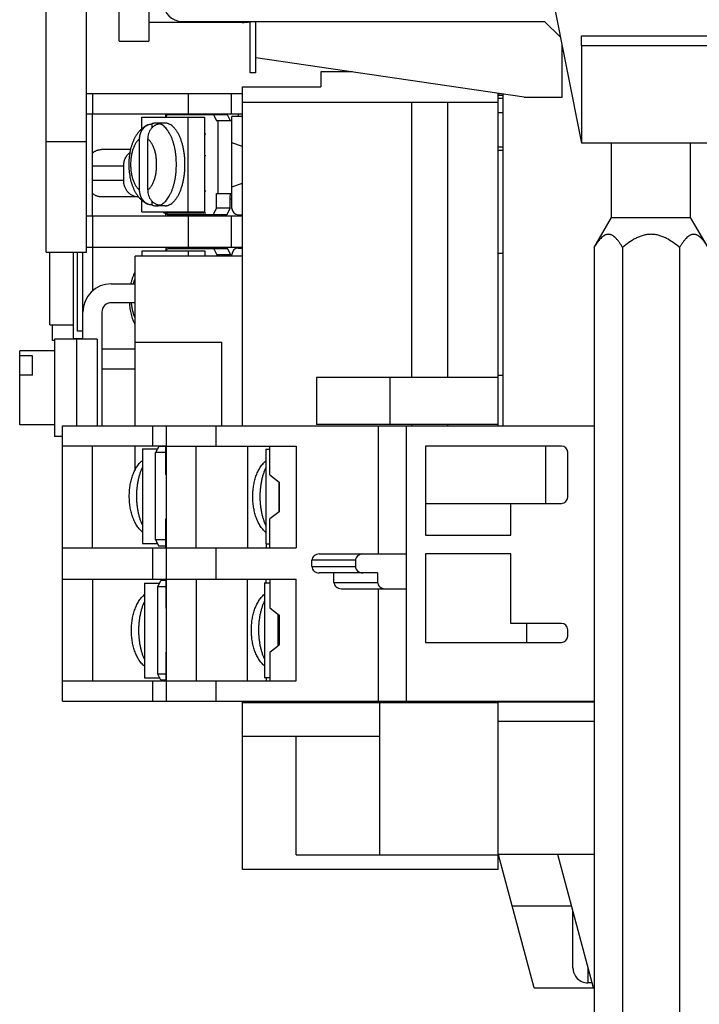
# Model space of a CAD drawing. Units: inches. Extents: x 0 to 22, y 0 to 17.
# Drawn here: x 11.1 to 12.4, y 10 to 11.8 of the extents above; entities that cross this region are included whole.
import ezdxf

# ---------------------------------------------------------------- set-up
doc = ezdxf.new("R2010")
doc.units = ezdxf.units.IN
doc.header["$LTSCALE"] = 1.21
doc.header["$MEASUREMENT"] = 0
doc.layers.get('0').update_dxf_attribs({"linetype": 'CONTINUOUS'})
doc.layers.add('AXIS_PART', color=7, linetype='CONTINUOUS')

msp = doc.modelspace()

# ---------------------------------------------------------------- linework, layer by layer
at = {"color": 7, "linetype": 'CONTINUOUS'}
for p, q in [((11.2985456, 11.7983608), (11.2985456, 12.7355608)), ((11.3549456, 12.1457608), (11.3549456, 11.7983608)), ((11.1601531, 11.3970732), (11.1601531, 11.9070732)), ((11.2365002, 11.3970732), (11.2365002, 11.9070732)), ((11.4185456, 11.8355608), (12.1067456, 11.8355608)), ((11.5478237, 11.7377608), (11.5478237, 11.8355608)), ((11.5586237, 11.7377608), (11.5586237, 11.8355608)), ((12.1361456, 11.8061608), (12.1067456, 11.8355608)), ((11.2985456, 11.7983608), (11.3549456, 11.7983608)), ((12.1361456, 11.8061608), (12.1369742, 11.8061608)), ((12.1400237, 11.6915608), (12.1400237, 11.7907918)), ((12.1770608, 11.7901244), (12.1770608, 11.8081244)), ((12.1770608, 11.8081244), (12.4410608, 11.8081244)), ((12.1421683, 11.7799829), (12.1400237, 11.7799829)), ((12.0680237, 11.6915608), (11.5586237, 11.7665608)), ((11.5586237, 11.7377608), (11.5478237, 11.7377608)), ((11.6816237, 11.7395608), (11.6816237, 11.7113608)), ((11.7420077, 11.7395608), (11.6816237, 11.7395608)), ((11.5328237, 11.6979261), (11.2365002, 11.6979261)), ((11.2480195, 11.6979261), (11.2480195, 11.6597061)), ((11.4307117, 11.6597061), (11.4307117, 11.6979261)), ((11.5117717, 11.6979261), (11.5117717, 11.6597061)), ((11.5328237, 11.0669608), (11.5328237, 11.7113608)), ((11.5328237, 11.7113608), (11.6816237, 11.7113608)), ((12.0188237, 11.0669608), (12.0188237, 11.6988046)), ((12.0247909, 11.6979261), (12.0188237, 11.6979261)), ((12.0278237, 11.0669608), (12.0278237, 11.6974795)), ((12.0188237, 11.6813608), (11.5328237, 11.6813608)), ((11.8538395, 11.6813608), (11.8538395, 11.1587608)), ((11.9228237, 11.1587608), (11.9228237, 11.6813608)), ((12.0278237, 11.6947461), (12.0188237, 11.6947461)), ((12.0680237, 11.6915608), (12.1400237, 11.6915608)), ((11.2365002, 11.6597061), (11.5328237, 11.6597061)), ((11.2477717, 11.4663261), (11.2477717, 11.6597061)), ((11.3875125, 11.6541183), (11.3875125, 11.6597061)), ((11.3997725, 11.6584754), (11.3997725, 11.6597061)), ((11.4277717, 11.6584754), (11.4277717, 11.6597061)), ((11.5254799, 11.6548461), (11.5254799, 11.6597061)), ((12.0188237, 11.6627608), (12.0278237, 11.6627608)), ((11.3419854, 11.6317205), (11.3419854, 11.6536754)), ((11.3419854, 11.6536754), (11.4607375, 11.6536754)), ((11.3605924, 11.6406237), (11.3605924, 11.6329282)), ((11.3856183, 11.6422754), (11.3693504, 11.6422754)), ((11.3896248, 11.6584754), (11.3872977, 11.6536754)), ((11.3896248, 11.6584754), (11.5040018, 11.6584754)), ((11.4292512, 11.6536754), (11.4292512, 11.4736754)), ((11.4607375, 11.6536754), (11.4607375, 11.4736754)), ((11.4777632, 11.6584754), (11.4835809, 11.6464754)), ((11.5129717, 11.6464754), (11.4835809, 11.6464754)), ((11.4859108, 11.6464754), (11.4859108, 11.5084754)), ((11.5040018, 11.6584754), (11.5095793, 11.6469709)), ((11.5121494, 11.6464754), (11.5121494, 11.5084754)), ((11.5129717, 11.6050461), (11.5129717, 11.6548461)), ((11.5328237, 11.6548461), (11.5129717, 11.6548461)), ((11.4607375, 11.6220732), (11.4636617, 11.6220732)), ((11.1601531, 11.6070732), (11.2365002, 11.6070732)), ((11.3375024, 11.5152172), (11.3375024, 11.6121335)), ((11.3529194, 11.5152172), (11.3529194, 11.6121335)), ((11.5328237, 11.5976816), (11.5129717, 11.6050461)), ((12.2340608, 11.4631244), (12.2340608, 11.6041244)), ((12.3840608, 11.4631244), (12.3840608, 11.6041244)), ((11.2477717, 11.5852468), (11.2480636, 11.5852468)), ((11.3203236, 11.5920732), (11.2648812, 11.5920732)), ((12.0188237, 11.5973608), (12.0278237, 11.5973608)), ((12.0188237, 11.5907608), (12.0278237, 11.5907608)), ((11.4607375, 11.5806732), (11.4636617, 11.5806732)), ((11.3072986, 11.5606243), (11.2477717, 11.5606243)), ((11.3072986, 11.5335221), (11.3072986, 11.5606243)), ((11.3072986, 11.5335221), (11.2477717, 11.5335221)), ((11.5129717, 11.5210461), (11.5328237, 11.5284105)), ((11.4607375, 11.5134732), (11.4636617, 11.5134732)), ((11.5129717, 11.4802461), (11.5129717, 11.5210461)), ((11.2477717, 11.5088996), (11.2480636, 11.5088996)), ((11.3344579, 11.5020732), (11.2648812, 11.5020732)), ((11.3419854, 11.4736754), (11.3419854, 11.495595)), ((11.3605924, 11.4944226), (11.3605924, 11.486727)), ((11.4835809, 11.4808754), (11.4835809, 11.5084754)), ((11.4835809, 11.5084754), (11.5129717, 11.5084754)), ((11.5098195, 11.4808754), (11.5097531, 11.5005232)), ((11.5129717, 11.4977061), (11.5097626, 11.4977061)), ((11.5098195, 11.5005232), (11.5098864, 11.5084754)), ((11.3419854, 11.4736754), (11.4607375, 11.4736754)), ((11.3856183, 11.4850754), (11.3693504, 11.4850754)), ((11.3825272, 11.4736754), (11.3836885, 11.4720732)), ((11.3836885, 11.4720732), (11.4636617, 11.4720732)), ((11.3875125, 11.4663261), (11.3875125, 11.4720732)), ((11.3880745, 11.4720732), (11.3896248, 11.4688754)), ((11.4481169, 11.4720732), (11.4481169, 11.4736754)), ((11.4777632, 11.4688754), (11.4835809, 11.4808754)), ((11.5098195, 11.4808754), (11.4835809, 11.4808754)), ((11.5040018, 11.4688754), (11.5098195, 11.4808754)), ((11.2365002, 11.4663261), (11.5328237, 11.4663261)), ((11.2480195, 11.4663261), (11.2480195, 11.4063261)), ((11.3896248, 11.4688754), (11.5040018, 11.4688754)), ((11.3997725, 11.4663261), (11.3997725, 11.4688754)), ((11.4277717, 11.4663261), (11.4277717, 11.4688754)), ((11.4307117, 11.4063261), (11.4307117, 11.4663261)), ((11.5117717, 11.4663261), (11.5117717, 11.4063261)), ((11.5249717, 11.4682461), (11.5328237, 11.4682461)), ((11.5254799, 11.4663261), (11.5254799, 11.4682461)), ((12.2009809, 11.4058282), (12.2340608, 11.4631244)), ((12.2340608, 11.4631244), (12.3840608, 11.4631244)), ((12.4171408, 11.4058282), (12.3840608, 11.4631244)), ((11.1601531, 11.3970732), (11.2365002, 11.3970732)), ((11.1668698, 11.2590732), (11.1668698, 11.3970732)), ((11.2118237, 11.2313608), (11.2118237, 11.3970732)), ((11.2197028, 11.2470732), (11.2197028, 11.3970732)), ((11.2298237, 11.2313608), (11.2298237, 11.3970732)), ((11.2365002, 11.4063261), (11.5328237, 11.4063261)), ((11.2477717, 11.4063261), (11.2477717, 11.3230822)), ((11.3427225, 11.3891608), (11.3427225, 11.3992437)), ((11.3427225, 11.3992437), (11.4614745, 11.3992437)), ((11.3875125, 11.4063261), (11.3875125, 11.3992437)), ((11.3880348, 11.3992437), (11.3903618, 11.4040437)), ((11.3903618, 11.4040437), (11.5047388, 11.4040437)), ((11.3997725, 11.4063261), (11.3997725, 11.4040437)), ((11.4277717, 11.4063261), (11.4277717, 11.4040437)), ((11.4299882, 11.3992437), (11.4299882, 11.3891608)), ((11.4614745, 11.3992437), (11.4614745, 11.3891608)), ((11.4840777, 11.3925393), (11.4785002, 11.4040437)), ((11.5105565, 11.3920437), (11.5047388, 11.4040437)), ((11.5249717, 11.4046461), (11.5328237, 11.4046461)), ((11.5254799, 11.4063261), (11.5254799, 11.4046461)), ((12.2009809, 11.4058282), (12.2009809, 8.8942206)), ((12.2550208, 11.4058282), (12.2550208, 8.8942206)), ((12.3631008, 11.4058282), (12.3631008, 8.8942206)), ((11.3288237, 11.0669608), (11.3288237, 11.3891608)), ((11.5328237, 11.3891608), (11.3288237, 11.3891608)), ((11.4840777, 11.3925393), (11.4840777, 11.3891608)), ((11.4843207, 11.3920437), (11.4843207, 11.3891608)), ((11.5105565, 11.3920437), (11.4843207, 11.3920437)), ((11.5129717, 11.3891608), (11.5129717, 11.3926461)), ((12.0188237, 11.3951608), (12.0278237, 11.3951608)), ((11.2838237, 11.3369608), (11.3288237, 11.3369608)), ((11.3288237, 11.3009608), (11.2838237, 11.3009608)), ((11.2658237, 11.2829608), (11.2658237, 11.0669608)), ((11.1668698, 11.2590732), (11.2118237, 11.2590732)), ((11.1713266, 11.2590732), (11.1713266, 11.2290732)), ((11.1758237, 11.2290732), (11.1713266, 11.2290732)), ((11.1758237, 11.2313608), (11.1758237, 11.0465608)), ((11.2568237, 11.2313608), (11.1758237, 11.2313608)), ((11.2298237, 11.2320732), (11.2118237, 11.2320732)), ((11.2178237, 11.2313608), (11.2178237, 11.0669608)), ((11.2298237, 11.2470732), (11.2197028, 11.2470732)), ((11.2568237, 11.2313608), (11.2568237, 11.0669608)), ((11.3288237, 11.2129461), (11.2658237, 11.2129461)), ((11.3288237, 11.2259608), (11.4938237, 11.2259608)), ((11.4938237, 11.0669608), (11.4938237, 11.2259608)), ((11.1098237, 11.0687608), (11.1098237, 11.2091608)), ((11.1338237, 11.1997506), (11.1098237, 11.1997506)), ((11.1338237, 11.1629804), (11.1338237, 11.1997506)), ((11.3288237, 11.1747261), (11.2658237, 11.1747261)), ((11.1338237, 11.1629804), (11.1098237, 11.1629804)), ((11.6735242, 11.1587608), (11.6735242, 11.0693608)), ((12.0188237, 11.1587608), (11.6735242, 11.1587608)), ((11.8137045, 11.0693608), (11.8137045, 11.1587608)), ((11.1913717, 10.5437608), (11.1913717, 11.0669608)), ((11.1913717, 11.0669608), (12.2009809, 11.0669608)), ((11.3618055, 11.0669608), (11.3618055, 11.0287408)), ((11.3887717, 10.5437608), (11.3887717, 11.0669608)), ((11.4823024, 11.0669608), (11.4823024, 11.0285608)), ((12.0188237, 11.0693608), (11.6735242, 11.0693608)), ((11.7907717, 11.0669608), (11.7907717, 10.8233608)), ((11.8447717, 10.5437608), (11.8447717, 11.0669608)), ((11.8538395, 11.0693608), (11.8538395, 11.0669608)), ((11.9228237, 11.0669608), (11.9228237, 11.0693608)), ((11.1913717, 11.0465608), (11.1758237, 11.0465608)), ((11.1913717, 11.0287408), (11.3887717, 11.0287408)), ((11.2477717, 10.8353608), (11.2477717, 11.0287408)), ((11.3288237, 10.9825773), (11.3288237, 11.0287408)), ((11.3429219, 11.0231518), (11.3429219, 10.8431518)), ((11.3429219, 11.0231518), (11.3714993, 11.0231518)), ((11.3738264, 11.0279518), (11.3680087, 11.0159518)), ((11.3875125, 11.0279518), (11.3738264, 11.0279518)), ((11.3875125, 10.9741408), (11.3875125, 11.0287408)), ((11.3887717, 11.0285608), (11.6348926, 11.0285608)), ((11.4451717, 10.8353608), (11.4451717, 11.0285608)), ((11.542327, 11.0287408), (11.542327, 10.8353608)), ((11.585141, 10.9739608), (11.585141, 11.0285608)), ((11.6348926, 11.0285608), (11.6348926, 10.8353608)), ((11.8807717, 11.0285608), (11.8807717, 10.8593608)), ((12.1387717, 11.0285608), (11.8807717, 11.0285608)), ((12.1087717, 11.0285608), (12.1087717, 10.9193608)), ((11.3680087, 10.8503518), (11.3680087, 11.0159518)), ((11.3875125, 11.0159518), (11.3680087, 11.0159518)), ((11.5774179, 11.0223766), (11.5774179, 10.8423766)), ((11.5774179, 11.0223766), (11.585141, 11.0223766)), ((12.1507717, 10.9313608), (12.1507717, 11.0165608)), ((11.3875125, 10.9741408), (11.3887717, 10.9733049)), ((11.585141, 10.9739608), (11.6029401, 10.9601608)), ((11.6025048, 10.9037608), (11.6025048, 10.9601608)), ((11.6029401, 10.9601608), (11.6029401, 10.9037608)), ((11.8807717, 10.9193608), (12.1387717, 10.9193608)), ((12.0427717, 10.8593608), (12.0427717, 10.9193608)), ((11.6029401, 10.9037608), (11.585141, 10.8899608)), ((11.3887717, 10.8909767), (11.3875125, 10.8901408)), ((11.3875125, 10.8353608), (11.3875125, 10.8901408)), ((11.585141, 10.8353608), (11.585141, 10.8899608)), ((11.8807717, 10.8593608), (12.0427717, 10.8593608)), ((11.3429219, 10.8431518), (11.3714993, 10.8431518)), ((11.3680087, 10.8503518), (11.3738264, 10.8383518)), ((11.3875125, 10.8503518), (11.3680087, 10.8503518)), ((11.3875125, 10.8383518), (11.3738264, 10.8383518)), ((11.5774179, 10.8423766), (11.585141, 10.8423766)), ((11.5777717, 10.8423766), (11.5777717, 10.8353608)), ((11.1913717, 10.8353608), (11.6348926, 10.8353608)), ((11.3618055, 10.8353608), (11.3618055, 10.7753608)), ((11.4823024, 10.8353608), (11.4823024, 10.7753608)), ((11.678766, 10.8233608), (11.8447717, 10.8233608)), ((11.8807717, 10.8233608), (11.8807717, 10.6553608)), ((12.0427717, 10.8233608), (11.8807717, 10.8233608)), ((12.0427717, 10.6913608), (12.0427717, 10.8233608)), ((11.6647717, 10.7993608), (11.6647717, 10.8113608)), ((11.7475717, 10.8113608), (11.6647717, 10.8113608)), ((11.6647717, 10.7993608), (11.7475717, 10.7993608)), ((11.7475717, 10.8113608), (11.7475717, 10.7993608)), ((11.7895717, 10.7873608), (11.678766, 10.7873608)), ((11.7067717, 10.7693608), (11.7067717, 10.7873608)), ((11.7895717, 10.7873608), (11.7895717, 10.7693608)), ((11.1913717, 10.7753608), (11.6348926, 10.7753608)), ((11.2477717, 10.7753608), (11.2477717, 10.5819808)), ((11.3469093, 10.7680115), (11.3469093, 10.5880115)), ((11.3469093, 10.7680115), (11.3754867, 10.7680115)), ((11.3719961, 10.7608115), (11.3778138, 10.7728115)), ((11.3719961, 10.5952115), (11.3719961, 10.7608115)), ((11.3875125, 10.7608115), (11.3719961, 10.7608115)), ((11.3875125, 10.7728115), (11.3778138, 10.7728115)), ((11.3875125, 10.7753608), (11.3875125, 10.7205808)), ((11.4451717, 10.7753608), (11.4451717, 10.5821608)), ((11.542327, 10.5819808), (11.542327, 10.7753608)), ((11.5747864, 10.7687608), (11.5747864, 10.5887608)), ((11.5747864, 10.7687608), (11.5849396, 10.7687608)), ((11.5777717, 10.7687608), (11.5777717, 10.7753608)), ((11.5849396, 10.7753608), (11.5849396, 10.720917)), ((11.6348926, 10.5821608), (11.6348926, 10.7753608)), ((11.7067717, 10.7693608), (11.7895717, 10.7693608)), ((11.720766, 10.7573608), (11.8447717, 10.7573608)), ((11.7907717, 10.7573608), (11.7907717, 10.5437608)), ((11.3875125, 10.7205808), (11.3887717, 10.7197449)), ((11.5849396, 10.720917), (11.6029401, 10.7069608)), ((11.5998733, 10.7093386), (11.5998733, 10.648183)), ((11.6029401, 10.7069608), (11.6029401, 10.6505608)), ((12.1387717, 10.6913608), (12.0427717, 10.6913608)), ((12.0727717, 10.6553608), (12.0727717, 10.6913608)), ((12.1507717, 10.6673608), (12.1507717, 10.6793608)), ((11.5849396, 10.6366046), (11.6029401, 10.6505608)), ((11.8807717, 10.6553608), (12.1387717, 10.6553608)), ((11.3887717, 10.6374167), (11.3875125, 10.6365808)), ((11.3875125, 10.6365808), (11.3875125, 10.5819808)), ((11.5849396, 10.6366046), (11.5849396, 10.5821608)), ((11.3778138, 10.5832115), (11.3719961, 10.5952115)), ((11.3875125, 10.5952115), (11.3719961, 10.5952115)), ((11.1913717, 10.5819808), (11.3887717, 10.5819808)), ((11.3469093, 10.5880115), (11.3754867, 10.5880115)), ((11.3618055, 10.5819808), (11.3618055, 10.5437608)), ((11.3875125, 10.5832115), (11.3778138, 10.5832115)), ((11.3887717, 10.5821608), (11.6348926, 10.5821608)), ((11.4823024, 10.5821608), (11.4823024, 10.5437608)), ((11.5747864, 10.5887608), (11.5849396, 10.5887608)), ((11.5777717, 10.5887608), (11.5777717, 10.5819808)), ((11.1913717, 10.5437608), (12.2009809, 10.5437608)), ((11.5328237, 10.2233608), (11.5328237, 10.5437608)), ((12.0188237, 10.5401608), (11.5328237, 10.5401608)), ((11.7938237, 10.2515608), (11.7938237, 10.5401608)), ((11.8538395, 10.5437608), (11.8538395, 10.5401608)), ((11.9228237, 10.5401608), (11.9228237, 10.5437608)), ((12.0188237, 10.2521608), (12.0188237, 10.5437608)), ((12.0188237, 10.5425608), (12.2009809, 10.5425608)), ((12.0188237, 10.5053608), (12.2009809, 10.5053608)), ((11.7938237, 10.4765608), (11.5328237, 10.4765608)), ((11.6348237, 10.2515608), (11.6348237, 10.4765608)), ((11.6348237, 10.2515608), (12.0188237, 10.2515608)), ((12.2009809, 10.2521608), (12.0188237, 10.2521608)), ((12.0188237, 10.2233608), (12.0188237, 10.2515608)), ((12.0866684, 9.9989608), (12.0189737, 10.251601)), ((12.1994684, 9.9989608), (12.1316237, 10.2521608)), ((12.0188237, 10.2233608), (11.5328237, 10.2233608)), ((12.0449602, 10.154618), (12.1577602, 10.154618)), ((12.160641, 10.0369837), (12.160641, 10.1438667)), ((12.1889874, 10.0380763), (12.1889874, 10.0081698)), ((12.0866684, 9.9989608), (12.2009809, 9.9989608)), ((12.1970009, 10.0081698), (12.1889874, 10.0081698))]:
    msp.add_line(p, q, dxfattribs=at)
for centre, radius, start, end in [((11.4185456, 11.8715608), 0.036, 180, 270), ((11.3683009, 11.6237715), 0.0184777, 86.7847849, 92.8150399), ((11.5226239, 11.6533023), 0.0145, 205.8903199, 208.0880716), ((11.3344566, 11.5255458), 0.0234726, 270.0067098, 272.646522), ((11.3683009, 11.503576), 0.0184746, 267.1829262, 273.2157306), ((11.5249717, 11.4802461), 0.012, 180, 270), ((11.5249717, 11.3926461), 0.012, 90, 180), ((10.3761612, 11.3921263), 1.1343953, 359.8502154, 359.9958273), ((11.2838237, 11.2829608), 0.054, 90, 180), ((11.2838237, 11.2829608), 0.018, 90, 180), ((12.1387717, 11.0165608), 0.012, 0, 90), ((12.1387717, 10.9313608), 0.012, 270, 360), ((12.1387717, 10.6793608), 0.012, 0, 90), ((12.1387717, 10.6673608), 0.012, 270, 360), ((12.1901972, 10.0369889), 0.0295562, 180.0100613, 192.5641593)]:
    msp.add_arc(centre, radius, start, end, dxfattribs=at)
for centre, major_axis, ratio, start_param, end_param in [((11.5181879, 11.3925393), (-0.0336035, 0.0336035), 0.589045016, 1.038470905, 1.051178576), ((11.678766, 10.8113608), (0.0139943, 0), 0.857492926, 1.570796327, 3.141592654), ((11.761566, 10.8113608), (0.0139943, 0), 0.857492926, 1.570796327, 3.141592654), ((11.678766, 10.7993608), (0.0139943, 0), 0.857492926, -3.141592654, -1.570796327), ((11.761566, 10.7993608), (-0.0139943, 0), 0.857492926, 0, 1.570796327), ((11.720766, 10.7693608), (0.0139943, 0), 0.857492926, -3.141592654, -1.570796327), ((11.803566, 10.7693608), (-0.0139943, 0), 0.857492926, 6.283185307, 7.853981634)]:
    msp.add_ellipse(centre, major_axis=major_axis, ratio=ratio, start_param=start_param, end_param=end_param, dxfattribs=at)
for points, knots in [([(11.3760093, 11.6406237), (11.3752278, 11.640584), (11.373664, 11.6404148), (11.3713555, 11.6398982), (11.3691033, 11.6391221), (11.36693, 11.6380964), (11.3648562, 11.636831), (11.3622346, 11.6348326), (11.3593037, 11.6317944), (11.3564887, 11.6274862), (11.3544338, 11.622655), (11.3531923, 11.6174795), (11.3529194, 11.6139177), (11.3529194, 11.6121335)], [0, 0, 0, 0, 0.058135385, 0.116574928, 0.175401076, 0.234760132, 0.294782088, 0.35554663, 0.479313861, 0.606232998, 0.735859155, 0.867437041, 1, 1, 1, 1]), ([(11.3532048, 11.638872), (11.3537924, 11.6391282), (11.3549872, 11.6395881), (11.3574339, 11.6402868), (11.3593297, 11.6405595), (11.3605924, 11.6406237)], [0, 0, 0, 0, 0.252122393, 0.502713903, 1, 1, 1, 1]), ([(11.3673934, 11.642227), (11.3668209, 11.6421988), (11.3656723, 11.6420887), (11.3639603, 11.6417643), (11.3622578, 11.6412811), (11.3611448, 11.6408592), (11.3605924, 11.6406237)], [0, 0, 0, 0, 0.244860118, 0.492175855, 0.743447245, 1, 1, 1, 1]), ([(11.3760093, 11.6406237), (11.3754672, 11.6408548), (11.3743751, 11.6412698), (11.3727051, 11.6417481), (11.3710259, 11.6420737), (11.369899, 11.6421886), (11.3693372, 11.6422202)], [0, 0, 0, 0, 0.256491953, 0.507780879, 0.755138098, 1, 1, 1, 1]), ([(11.3760955, 11.6410341), (11.3755454, 11.6412382), (11.3744377, 11.6415979), (11.372748, 11.6419884), (11.3710511, 11.6422231), (11.3699159, 11.6422753), (11.3693504, 11.6422753)], [0, 0, 0, 0, 0.255368561, 0.506177903, 0.753876059, 1, 1, 1, 1]), ([(11.4074564, 11.5636754), (11.4074564, 11.5659533), (11.4073606, 11.5704976), (11.406931, 11.5772688), (11.4062181, 11.5839378), (11.4052277, 11.5904535), (11.4039674, 11.5967675), (11.4024464, 11.6028322), (11.4006765, 11.608602), (11.3986705, 11.6140336), (11.3964439, 11.6190865), (11.3940128, 11.6237232), (11.3913948, 11.6279091), (11.3886089, 11.6316134), (11.3856739, 11.6348082), (11.3826106, 11.6374694), (11.3799268, 11.6392501), (11.3777451, 11.6403699), (11.376646, 11.6408299), (11.3760955, 11.6410341)], [0, 0, 0, 0, 0.078075208, 0.155737458, 0.232479401, 0.307886129, 0.38155108, 0.453075415, 0.522100424, 0.588305662, 0.651420084, 0.711230198, 0.767593916, 0.820458294, 0.869872097, 0.91601547, 0.959215288, 0.97987505, 1, 1, 1, 1]), ([(11.4237244, 11.5636754), (11.4237244, 11.5662437), (11.4236027, 11.5713634), (11.4230574, 11.5789778), (11.4221539, 11.5864461), (11.4209013, 11.5936959), (11.4193116, 11.6006585), (11.4174001, 11.6072675), (11.4151847, 11.6134596), (11.4130725, 11.618294), (11.4112413, 11.6218957), (11.4093871, 11.6252004), (11.4069371, 11.6289751), (11.4042206, 11.6323624), (11.4019499, 11.6347255), (11.3997128, 11.6367764), (11.3973601, 11.6385323), (11.3949098, 11.6399356), (11.3930804, 11.6407858), (11.391232, 11.6414497), (11.389369, 11.6419256), (11.3874963, 11.6422116), (11.3862424, 11.6422753), (11.3856183, 11.6422753)], [0, 0, 0, 0, 0.081604613, 0.162641071, 0.242463815, 0.320528944, 0.39629683, 0.46926604, 0.538994971, 0.605111843, 0.636728025, 0.667342725, 0.725482013, 0.779500092, 0.805005735, 0.829544108, 0.87589055, 0.897873484, 0.919173548, 0.939903, 0.960189276, 0.980171761, 1, 1, 1, 1]), ([(11.3532029, 11.6388712), (11.3516131, 11.6381778), (11.3485247, 11.6365975), (11.3442155, 11.6337086), (11.340262, 11.6303777), (11.3366695, 11.6266649), (11.3334259, 11.6226213), (11.3305138, 11.6182826), (11.3279137, 11.6136764), (11.3256084, 11.6088231), (11.3235856, 11.6037407), (11.3218361, 11.5984479), (11.3203562, 11.5929654), (11.3191435, 11.5873177), (11.3181984, 11.5815324), (11.3175219, 11.5756403), (11.3171156, 11.569676), (11.3170251, 11.5656778), (11.3170251, 11.5636754)], [0, 0, 0, 0, 0.059133992, 0.117936327, 0.176521357, 0.235055184, 0.293801086, 0.35302716, 0.413013611, 0.473975225, 0.536076532, 0.59939351, 0.663926616, 0.729595091, 0.796251189, 0.863705067, 0.931727959, 1, 1, 1, 1]), ([(11.3375024, 11.6121335), (11.3375024, 11.6135586), (11.3376336, 11.6156981), (11.3380748, 11.6185099), (11.3386913, 11.6212682), (11.3397871, 11.6246025), (11.3413154, 11.6277367), (11.3427796, 11.6300645), (11.3443792, 11.6322375), (11.3462018, 11.6342052), (11.348217, 11.6359174), (11.3498046, 11.6370576), (11.351465, 11.6380526), (11.3526194, 11.6386168), (11.3532048, 11.638872)], [0, 0, 0, 0, 0.130474861, 0.195587027, 0.26044604, 0.389073515, 0.515925758, 0.578581188, 0.640640358, 0.762793051, 0.822969632, 0.882537671, 0.941530778, 1, 1, 1, 1]), ([(11.3375024, 11.6121335), (11.3368708, 11.611706), (11.3356226, 11.6107409), (11.3338655, 11.6090481), (11.3321797, 11.6070785), (11.330575, 11.604845), (11.3290604, 11.6023607), (11.327645, 11.5996408), (11.326337, 11.5967015), (11.3251444, 11.5935607), (11.3240743, 11.5902375), (11.3231333, 11.586752), (11.322327, 11.5831255), (11.3216606, 11.5793802), (11.3211379, 11.5755389), (11.3207622, 11.5716247), (11.320536, 11.5676621), (11.3204856, 11.5650061), (11.3204856, 11.5636754)], [0, 0, 0, 0, 0.043144932, 0.089022276, 0.137806062, 0.189605042, 0.24444227, 0.302261496, 0.362947784, 0.426339132, 0.492227662, 0.560373196, 0.630504751, 0.70232658, 0.775518179, 0.849758619, 0.924719827, 1, 1, 1, 1]), ([(11.3699362, 11.5636754), (11.3699362, 11.5650061), (11.3698857, 11.5676621), (11.3696596, 11.5716247), (11.3692839, 11.5755389), (11.3687612, 11.5793802), (11.3680947, 11.5831255), (11.3672885, 11.586752), (11.3663475, 11.5902375), (11.3652773, 11.5935607), (11.3640848, 11.5967015), (11.3627768, 11.5996408), (11.3613613, 11.6023607), (11.3598468, 11.604845), (11.3582421, 11.6070785), (11.3565563, 11.6090481), (11.3547992, 11.6107409), (11.353551, 11.611706), (11.3529194, 11.6121335)], [0, 0, 0, 0, 0.075280185, 0.150241415, 0.224481857, 0.297673449, 0.369495274, 0.439626827, 0.507772359, 0.573660885, 0.63705223, 0.697738516, 0.75555774, 0.810394965, 0.862193943, 0.910977727, 0.956855069, 1, 1, 1, 1]), ([(11.2477307, 11.5850095), (11.2483265, 11.5855714), (11.2495601, 11.5866377), (11.2515336, 11.5880572), (11.2536053, 11.5892766), (11.2557595, 11.5902871), (11.257981, 11.5910808), (11.2602531, 11.5916522), (11.2625592, 11.5919965), (11.2641092, 11.5920733), (11.2648827, 11.5920732)], [0, 0, 0, 0, 0.129339887, 0.257110481, 0.383421183, 0.50843115, 0.632340389, 0.755388455, 0.877844061, 1, 1, 1, 1]), ([(11.3072986, 11.5606243), (11.3072986, 11.563149), (11.3078211, 11.568177), (11.3097676, 11.5741552), (11.312045, 11.5785215), (11.3140719, 11.5815198), (11.3163966, 11.5842139), (11.3181392, 11.5857958), (11.3190482, 11.586521)], [0, 0, 0, 0, 0.257973445, 0.512242311, 0.637213358, 0.760245704, 0.88118665, 1, 1, 1, 1]), ([(11.3170251, 11.5636754), (11.3170251, 11.5616729), (11.3171156, 11.5576745), (11.3175219, 11.55171), (11.3181985, 11.5458176), (11.3191436, 11.5400323), (11.3203564, 11.5343844), (11.3218365, 11.5289019), (11.3235859, 11.523609), (11.325609, 11.5185267), (11.3279141, 11.5136733), (11.3305145, 11.5090673), (11.3334263, 11.5047286), (11.33667, 11.5006853), (11.3402623, 11.4969727), (11.3442157, 11.493642), (11.3485247, 11.4907532), (11.3516129, 11.489173), (11.3532026, 11.4884796)], [0, 0, 0, 0, 0.068273388, 0.136300252, 0.203757297, 0.270415311, 0.336084581, 0.400619899, 0.46393695, 0.52603948, 0.587000448, 0.646985938, 0.706212591, 0.764954472, 0.823487737, 0.882068373, 0.940868775, 1, 1, 1, 1]), ([(11.3204856, 11.5636754), (11.3204856, 11.5623446), (11.320536, 11.5596886), (11.3207622, 11.555726), (11.3211379, 11.5518118), (11.3216606, 11.5479705), (11.322327, 11.5442252), (11.3231333, 11.5405987), (11.3240743, 11.5371132), (11.3251444, 11.53379), (11.326337, 11.5306492), (11.327645, 11.52771), (11.3290604, 11.52499), (11.330575, 11.5225058), (11.3321797, 11.5202722), (11.3338655, 11.5183026), (11.3356226, 11.5166098), (11.3368708, 11.5156447), (11.3375024, 11.5152172)], [0, 0, 0, 0, 0.075280185, 0.150241415, 0.224481857, 0.297673449, 0.369495274, 0.439626827, 0.507772359, 0.573660885, 0.63705223, 0.697738516, 0.75555774, 0.810394965, 0.862193943, 0.910977727, 0.956855069, 1, 1, 1, 1]), ([(11.3529194, 11.5152172), (11.353551, 11.5156447), (11.3547992, 11.5166098), (11.3565563, 11.5183026), (11.3582421, 11.5202722), (11.3598468, 11.5225058), (11.3613613, 11.52499), (11.3627768, 11.52771), (11.3640848, 11.5306492), (11.3652773, 11.53379), (11.3663475, 11.5371132), (11.3672885, 11.5405987), (11.3680947, 11.5442252), (11.3687612, 11.5479705), (11.3692839, 11.5518118), (11.3696596, 11.555726), (11.3698857, 11.5596886), (11.3699362, 11.5623446), (11.3699362, 11.5636754)], [0, 0, 0, 0, 0.043144932, 0.089022276, 0.137806062, 0.189605042, 0.24444227, 0.302261496, 0.362947784, 0.426339132, 0.492227662, 0.560373196, 0.630504751, 0.70232658, 0.775518179, 0.849758619, 0.924719827, 1, 1, 1, 1]), ([(11.3760955, 11.4863166), (11.376646, 11.4865208), (11.3777451, 11.4869808), (11.3799268, 11.4881006), (11.3826106, 11.4898814), (11.3856739, 11.4925425), (11.3886089, 11.4957373), (11.3913948, 11.4994416), (11.3940128, 11.5036275), (11.3964439, 11.5082642), (11.3986705, 11.5133171), (11.4006765, 11.5187488), (11.4024464, 11.5245186), (11.4039674, 11.5305832), (11.4052277, 11.5368972), (11.4062181, 11.5434129), (11.406931, 11.550082), (11.4073606, 11.5568531), (11.4074564, 11.5613974), (11.4074564, 11.5636754)], [0, 0, 0, 0, 0.02012495, 0.040784712, 0.08398453, 0.130127903, 0.179541706, 0.232406084, 0.288769803, 0.348579917, 0.411694338, 0.477899577, 0.546924586, 0.618448921, 0.692113872, 0.767520601, 0.844262544, 0.921924793, 1, 1, 1, 1]), ([(11.3856183, 11.4850755), (11.3862424, 11.4850755), (11.3874963, 11.4851391), (11.389369, 11.4854251), (11.391232, 11.485901), (11.3930804, 11.4865649), (11.3949098, 11.4874151), (11.3973601, 11.4888184), (11.3997128, 11.4905743), (11.4019499, 11.4926253), (11.4042206, 11.4949883), (11.4069371, 11.4983756), (11.4093871, 11.5021504), (11.4112413, 11.505455), (11.4130725, 11.5090567), (11.4151847, 11.5138911), (11.4174001, 11.5200832), (11.4193116, 11.5266922), (11.4209013, 11.5336548), (11.4221539, 11.5409046), (11.4230574, 11.5483729), (11.4236027, 11.5559874), (11.4237244, 11.561107), (11.4237244, 11.5636754)], [0, 0, 0, 0, 0.019828239, 0.039810724, 0.060097, 0.080826452, 0.102126516, 0.12410945, 0.170455892, 0.194994265, 0.220499908, 0.274517987, 0.332657275, 0.363271974, 0.394888157, 0.461005029, 0.53073396, 0.60370317, 0.679471056, 0.757536185, 0.837358929, 0.918395387, 1, 1, 1, 1]), ([(11.3344593, 11.5020732), (11.3335705, 11.5020731), (11.3317883, 11.5021746), (11.3291438, 11.5026294), (11.3265508, 11.5033826), (11.3240349, 11.5044266), (11.3216201, 11.5057509), (11.31933, 11.5073427), (11.3171862, 11.5091864), (11.3145339, 11.5119735), (11.3116932, 11.5160025), (11.3091868, 11.5214623), (11.3076447, 11.5273754), (11.3072986, 11.5314695), (11.3072986, 11.5335221)], [0, 0, 0, 0, 0.057902263, 0.115991868, 0.174449325, 0.233435998, 0.293089561, 0.353518261, 0.414796204, 0.476963433, 0.603808016, 0.733850716, 0.866281382, 1, 1, 1, 1]), ([(11.3532043, 11.4884789), (11.3526189, 11.4887341), (11.3514646, 11.4892983), (11.3498042, 11.4902934), (11.3482166, 11.4914336), (11.3462015, 11.4931458), (11.344379, 11.4951135), (11.3427794, 11.4972865), (11.3413152, 11.4996142), (11.339787, 11.5027485), (11.3386912, 11.5060827), (11.3380748, 11.5088409), (11.3376336, 11.5116526), (11.3375024, 11.5137921), (11.3375024, 11.5152172)], [0, 0, 0, 0, 0.058469265, 0.117462423, 0.177030509, 0.237207132, 0.359359881, 0.421419058, 0.484074481, 0.610926672, 0.73955407, 0.80441307, 0.86952523, 1, 1, 1, 1]), ([(11.3529194, 11.5152172), (11.3529194, 11.513433), (11.3531923, 11.5098712), (11.3544338, 11.5046958), (11.3564887, 11.4998645), (11.3593037, 11.4955563), (11.3622346, 11.4925182), (11.3648562, 11.4905197), (11.36693, 11.4892543), (11.3691033, 11.4882286), (11.3713555, 11.4874525), (11.373664, 11.486936), (11.3752278, 11.4867667), (11.3760093, 11.486727)], [0, 0, 0, 0, 0.132562874, 0.264140674, 0.393766845, 0.520686011, 0.644453279, 0.705217839, 0.76523981, 0.824598882, 0.883425051, 0.94186461, 1, 1, 1, 1]), ([(11.2648827, 11.5020732), (11.2641092, 11.5020731), (11.2625592, 11.5021499), (11.2602531, 11.5024942), (11.257981, 11.5030656), (11.2557595, 11.5038593), (11.2536053, 11.5048698), (11.2515336, 11.5060892), (11.2495601, 11.5075087), (11.2483265, 11.508575), (11.2477307, 11.5091369)], [0, 0, 0, 0, 0.122155939, 0.244611545, 0.367659611, 0.49156885, 0.616578817, 0.742889519, 0.870660114, 1, 1, 1, 1]), ([(11.3605924, 11.486727), (11.3593296, 11.4867912), (11.3574337, 11.4870639), (11.3549869, 11.4877627), (11.353792, 11.4882227), (11.3532043, 11.4884789)], [0, 0, 0, 0, 0.497285856, 0.747877385, 1, 1, 1, 1]), ([(11.3605924, 11.486727), (11.3611448, 11.4864916), (11.3622577, 11.4860696), (11.36396, 11.4855865), (11.3656719, 11.4852621), (11.3668205, 11.4851519), (11.3673929, 11.4851238)], [0, 0, 0, 0, 0.25655253, 0.50782399, 0.755139883, 1, 1, 1, 1]), ([(11.3693372, 11.4851305), (11.369899, 11.4851621), (11.3710259, 11.4852771), (11.3727051, 11.4856026), (11.3743751, 11.486081), (11.3754672, 11.4864959), (11.3760093, 11.486727)], [0, 0, 0, 0, 0.244861902, 0.492219121, 0.743508047, 1, 1, 1, 1]), ([(11.3693504, 11.4850755), (11.3699159, 11.4850755), (11.3710511, 11.4851276), (11.372748, 11.4853623), (11.3744377, 11.4857528), (11.3755454, 11.4861125), (11.3760955, 11.4863166)], [0, 0, 0, 0, 0.246123941, 0.493822097, 0.744631439, 1, 1, 1, 1]), ([(12.2550208, 11.4058282), (12.2540759, 11.4074649), (12.2521625, 11.4106557), (12.2491399, 11.4152251), (12.2459975, 11.4194402), (12.2427148, 11.4232049), (12.2392837, 11.4264041), (12.2362261, 11.4285225), (12.2337067, 11.4297483), (12.231824, 11.4304121), (12.2299184, 11.4308169), (12.2280009, 11.4309512), (12.2260834, 11.4308169), (12.2241778, 11.4304121), (12.222295, 11.4297483), (12.2197757, 11.4285225), (12.216718, 11.4264041), (12.2132869, 11.4232049), (12.2100042, 11.4194402), (12.2068618, 11.4152251), (12.2038392, 11.4106557), (12.2019258, 11.4074649), (12.2009809, 11.4058282)], [0, 0, 0, 0, 0.073909791, 0.145469515, 0.214180048, 0.279390729, 0.340554366, 0.397257376, 0.424043584, 0.449928384, 0.475140327, 0.49999981, 0.524859235, 0.550071154, 0.575955963, 0.602742078, 0.659445117, 0.720608921, 0.785819693, 0.854530303, 0.926090092, 1, 1, 1, 1]), ([(12.3631008, 11.4058282), (12.3592697, 11.4091461), (12.3513455, 11.4154881), (12.3405748, 11.4222544), (12.3313576, 11.4265144), (12.3241417, 11.4289769), (12.3166755, 11.4305482), (12.3090609, 11.4310859), (12.3014462, 11.4305482), (12.2939801, 11.4289769), (12.2867642, 11.4265144), (12.2775469, 11.4222544), (12.2667762, 11.4154881), (12.258852, 11.4091461), (12.2550208, 11.4058282)], [0, 0, 0, 0, 0.124952561, 0.249891963, 0.312421329, 0.374940834, 0.437473291, 0.499999773, 0.562526111, 0.62505861, 0.687578066, 0.750107727, 0.875047292, 1, 1, 1, 1]), ([(12.4171408, 11.4058282), (12.4161959, 11.4074649), (12.4142824, 11.4106557), (12.4112599, 11.4152251), (12.4081175, 11.4194402), (12.4048348, 11.4232049), (12.4014037, 11.4264041), (12.398346, 11.4285225), (12.3958267, 11.4297483), (12.3939439, 11.4304121), (12.3920383, 11.4308169), (12.3901208, 11.4309512), (12.3882033, 11.4308169), (12.3862977, 11.4304121), (12.384415, 11.4297483), (12.3818956, 11.4285225), (12.378838, 11.4264041), (12.3754069, 11.4232049), (12.3721241, 11.4194402), (12.3689817, 11.4152251), (12.3659592, 11.4106557), (12.3640457, 11.4074649), (12.3631008, 11.4058282)], [0, 0, 0, 0, 0.073909791, 0.145469515, 0.214180048, 0.279390729, 0.340554366, 0.397257376, 0.424043584, 0.449928384, 0.475140327, 0.49999981, 0.524859235, 0.550071154, 0.575955963, 0.602742078, 0.659445117, 0.720608921, 0.785819693, 0.854530303, 0.926090092, 1, 1, 1, 1]), ([(11.3287109, 11.3592249), (11.3278313, 11.3575302), (11.326184, 11.3540381), (11.3240565, 11.3485892), (11.3222396, 11.342904), (11.3212418, 11.3390101), (11.3207918, 11.3370319)], [0, 0, 0, 0, 0.242484452, 0.489837264, 0.742358289, 1, 1, 1, 1]), ([(11.3287944, 11.345974), (11.3280915, 11.3445774), (11.3267764, 11.341625), (11.3257014, 11.3385785), (11.3252024, 11.3369912)], [0, 0, 0, 0, 0.48444836, 1, 1, 1, 1]), ([(11.3180225, 11.3009439), (11.318259, 11.2971853), (11.3188533, 11.2915888), (11.3201469, 11.2842571), (11.3213538, 11.2789184), (11.3228023, 11.2737337), (11.3244948, 11.2687235), (11.3264348, 11.2639056), (11.3279102, 11.260807), (11.3286923, 11.2592981)], [0, 0, 0, 0, 0.261020597, 0.389386328, 0.515866297, 0.64021999, 0.762328047, 0.882208962, 1, 1, 1, 1]), ([(11.3215518, 11.3009493), (11.3217636, 11.2982988), (11.322232, 11.2943681), (11.3231755, 11.2892387), (11.3240222, 11.2855539), (11.3250086, 11.2820205), (11.3261286, 11.2786607), (11.3273749, 11.275496), (11.3283072, 11.2734814), (11.3287944, 11.2725134)], [0, 0, 0, 0, 0.270277279, 0.401777849, 0.530017984, 0.654439143, 0.774530918, 0.889844286, 1, 1, 1, 1]), ([(11.3179615, 10.9331518), (11.3179615, 10.9348326), (11.3180254, 10.9381907), (11.3184062, 10.9448576), (11.31935, 10.9530554), (11.3209348, 10.9610667), (11.3225901, 10.9672529), (11.3240122, 10.9717285), (11.3256262, 10.9760588), (11.327435, 10.9802331), (11.3294459, 10.9842403), (11.3316665, 10.98807), (11.3341068, 10.9917098), (11.3367797, 10.9951435), (11.3396942, 10.9983515), (11.3418046, 11.0003212), (11.3429, 11.0012568)], [0, 0, 0, 0, 0.067536142, 0.13491546, 0.268273412, 0.398754153, 0.462639631, 0.525515431, 0.58737751, 0.64825251, 0.708225825, 0.767428066, 0.826013861, 0.884173935, 0.942113376, 1, 1, 1, 1]), ([(11.3321808, 10.9331518), (11.3321808, 10.9356645), (11.3322972, 10.9406739), (11.3328193, 10.9481271), (11.3336846, 10.9554436), (11.3348847, 10.962555), (11.3364085, 10.9693973), (11.3382423, 10.9759078), (11.3403693, 10.9820266), (11.3420141, 10.9859133), (11.3428858, 10.9877737)], [0, 0, 0, 0, 0.134426256, 0.26796174, 0.39958059, 0.528424043, 0.653640199, 0.774428915, 0.890082992, 1, 1, 1, 1]), ([(11.5524576, 10.9323766), (11.5524576, 10.9340573), (11.5525214, 10.9374154), (11.5529022, 10.9440823), (11.553846, 10.9522801), (11.5554308, 10.9602914), (11.5570861, 10.9664776), (11.5585083, 10.9709532), (11.5601223, 10.9752835), (11.561931, 10.9794579), (11.563942, 10.9834651), (11.5661625, 10.9872947), (11.5686029, 10.9909345), (11.5712757, 10.9943682), (11.5741902, 10.9975762), (11.5763006, 10.9995459), (11.5773961, 11.0004815)], [0, 0, 0, 0, 0.067536142, 0.13491546, 0.268273412, 0.398754153, 0.462639631, 0.525515431, 0.58737751, 0.64825251, 0.708225825, 0.767428066, 0.826013861, 0.884173935, 0.942113376, 1, 1, 1, 1]), ([(11.5666768, 10.9323766), (11.5666768, 10.9348892), (11.5667933, 10.9398986), (11.5673154, 10.9473519), (11.5681806, 10.9546683), (11.5693808, 10.9617798), (11.5709046, 10.968622), (11.5727384, 10.9751325), (11.5748653, 10.9812514), (11.5765102, 10.985138), (11.5773819, 10.9869985)], [0, 0, 0, 0, 0.134426256, 0.26796174, 0.39958059, 0.528424043, 0.653640199, 0.774428915, 0.890082992, 1, 1, 1, 1]), ([(11.3428822, 10.8650621), (11.3417875, 10.865998), (11.3396786, 10.867968), (11.3367662, 10.8711763), (11.3340953, 10.87461), (11.3316565, 10.8782494), (11.3294378, 10.8820787), (11.3274282, 10.8860851), (11.3256207, 10.8902586), (11.3240079, 10.8945879), (11.3225867, 10.8990623), (11.3209326, 10.9052468), (11.319349, 10.9132554), (11.3184059, 10.9214503), (11.3180253, 10.9281148), (11.3179615, 10.9314716), (11.3179615, 10.9331518)], [0, 0, 0, 0, 0.057888661, 0.115828744, 0.173993345, 0.232579655, 0.291784191, 0.351760724, 0.412636824, 0.474500237, 0.537377144, 0.601261396, 0.73174051, 0.865091078, 0.932466064, 1, 1, 1, 1]), ([(11.3428858, 10.8785299), (11.3420141, 10.8803904), (11.3403693, 10.884277), (11.3382423, 10.8903959), (11.3364085, 10.8969064), (11.3348847, 10.9037486), (11.3336846, 10.9108601), (11.3328193, 10.9181765), (11.3322972, 10.9256297), (11.3321808, 10.9306392), (11.3321808, 10.9331518)], [0, 0, 0, 0, 0.109917011, 0.225571089, 0.346359806, 0.471575963, 0.600419416, 0.732038266, 0.865573746, 1, 1, 1, 1]), ([(11.5773783, 10.8642868), (11.5762836, 10.8652227), (11.5741746, 10.8671927), (11.5712622, 10.870401), (11.5685914, 10.8738347), (11.5661526, 10.8774741), (11.5639339, 10.8813034), (11.5619242, 10.8853098), (11.5601168, 10.8894833), (11.558504, 10.8938126), (11.5570828, 10.898287), (11.5554287, 10.9044715), (11.553845, 10.9124801), (11.5529019, 10.920675), (11.5525214, 10.9273395), (11.5524576, 10.9306964), (11.5524576, 10.9323766)], [0, 0, 0, 0, 0.057888661, 0.115828744, 0.173993345, 0.232579655, 0.291784191, 0.351760724, 0.412636824, 0.474500237, 0.537377144, 0.601261396, 0.73174051, 0.865091078, 0.932466064, 1, 1, 1, 1]), ([(11.5773819, 10.8777547), (11.5765102, 10.8796151), (11.5748653, 10.8835018), (11.5727384, 10.8896206), (11.5709046, 10.8961311), (11.5693808, 10.9029734), (11.5681806, 10.9100848), (11.5673154, 10.9174013), (11.5667933, 10.9248545), (11.5666768, 10.9298639), (11.5666768, 10.9323766)], [0, 0, 0, 0, 0.109917011, 0.225571089, 0.346359806, 0.471575963, 0.600419416, 0.732038266, 0.865573746, 1, 1, 1, 1]), ([(11.3219489, 10.6780115), (11.3219489, 10.6796923), (11.3220128, 10.6830503), (11.3223936, 10.6897173), (11.3233374, 10.6979151), (11.3249222, 10.7059263), (11.3265775, 10.7121126), (11.3279996, 10.7165882), (11.3296136, 10.7209185), (11.3314224, 10.7250928), (11.3334333, 10.7291), (11.3356539, 10.7329297), (11.3380942, 10.7365695), (11.3407671, 10.7400032), (11.3436816, 10.7432112), (11.345792, 10.7451809), (11.3468874, 10.7461165)], [0, 0, 0, 0, 0.067536142, 0.13491546, 0.268273412, 0.398754153, 0.462639631, 0.525515431, 0.58737751, 0.64825251, 0.708225825, 0.767428066, 0.826013861, 0.884173935, 0.942113376, 1, 1, 1, 1]), ([(11.5498261, 10.6787608), (11.5498261, 10.6804416), (11.5498899, 10.6837996), (11.5502708, 10.6904666), (11.5512145, 10.6986644), (11.5527994, 10.7066756), (11.5544546, 10.7128619), (11.5558768, 10.7173375), (11.5574908, 10.7216678), (11.5592995, 10.7258421), (11.5613105, 10.7298493), (11.563531, 10.733679), (11.5659714, 10.7373188), (11.5686442, 10.7407525), (11.5715587, 10.7439605), (11.5736691, 10.7459302), (11.5747646, 10.7468658)], [0, 0, 0, 0, 0.067536142, 0.13491546, 0.268273412, 0.398754153, 0.462639631, 0.525515431, 0.58737751, 0.64825251, 0.708225825, 0.767428066, 0.826013861, 0.884173935, 0.942113376, 1, 1, 1, 1]), ([(11.3361682, 10.6780115), (11.3361682, 10.6805242), (11.3362846, 10.6855336), (11.3368067, 10.6929868), (11.337672, 10.7003032), (11.3388721, 10.7074147), (11.3403959, 10.714257), (11.3422297, 10.7207675), (11.3443567, 10.7268863), (11.3460015, 10.730773), (11.3468732, 10.7326334)], [0, 0, 0, 0, 0.134426256, 0.26796174, 0.39958059, 0.528424043, 0.653640199, 0.774428915, 0.890082992, 1, 1, 1, 1]), ([(11.5640453, 10.6787608), (11.5640453, 10.6812735), (11.5641618, 10.6862829), (11.5646839, 10.6937361), (11.5655491, 10.7010525), (11.5667493, 10.708164), (11.5682731, 10.7150063), (11.5701069, 10.7215168), (11.5722338, 10.7276356), (11.5738787, 10.7315223), (11.5747504, 10.7333827)], [0, 0, 0, 0, 0.134426256, 0.26796174, 0.39958059, 0.528424043, 0.653640199, 0.774428915, 0.890082992, 1, 1, 1, 1]), ([(11.3468696, 10.6099218), (11.3457749, 10.6108577), (11.343666, 10.6128276), (11.3407536, 10.616036), (11.3380827, 10.6194697), (11.3356439, 10.6231091), (11.3334252, 10.6269384), (11.3314156, 10.6309448), (11.3296081, 10.6351183), (11.3279953, 10.6394476), (11.3265741, 10.643922), (11.32492, 10.6501064), (11.3233364, 10.6581151), (11.3223933, 10.66631), (11.3220127, 10.6729745), (11.3219489, 10.6763313), (11.3219489, 10.6780115)], [0, 0, 0, 0, 0.057888661, 0.115828744, 0.173993345, 0.232579655, 0.291784191, 0.351760724, 0.412636824, 0.474500237, 0.537377144, 0.601261396, 0.73174051, 0.865091078, 0.932466064, 1, 1, 1, 1]), ([(11.3468732, 10.6233896), (11.3460015, 10.62525), (11.3443567, 10.6291367), (11.3422297, 10.6352556), (11.3403959, 10.6417661), (11.3388721, 10.6486083), (11.337672, 10.6557198), (11.3368067, 10.6630362), (11.3362846, 10.6704894), (11.3361682, 10.6754989), (11.3361682, 10.6780115)], [0, 0, 0, 0, 0.109917011, 0.225571089, 0.346359806, 0.471575963, 0.600419416, 0.732038266, 0.865573746, 1, 1, 1, 1]), ([(11.5747468, 10.6106711), (11.5736521, 10.611607), (11.5715431, 10.6135769), (11.5686307, 10.6167853), (11.5659599, 10.620219), (11.5635211, 10.6238584), (11.5613024, 10.6276877), (11.5592927, 10.6316941), (11.5574853, 10.6358676), (11.5558725, 10.6401969), (11.5544513, 10.6446713), (11.5527972, 10.6508557), (11.5512135, 10.6588643), (11.5502704, 10.6670593), (11.5498899, 10.6737238), (11.5498261, 10.6770806), (11.5498261, 10.6787608)], [0, 0, 0, 0, 0.057888661, 0.115828744, 0.173993345, 0.232579655, 0.291784191, 0.351760724, 0.412636824, 0.474500237, 0.537377144, 0.601261396, 0.73174051, 0.865091078, 0.932466064, 1, 1, 1, 1]), ([(11.5747504, 10.6241389), (11.5738787, 10.6259993), (11.5722338, 10.629886), (11.5701069, 10.6360049), (11.5682731, 10.6425154), (11.5667493, 10.6493576), (11.5655491, 10.6564691), (11.5646839, 10.6637855), (11.5641618, 10.6712387), (11.5640453, 10.6762482), (11.5640453, 10.6787608)], [0, 0, 0, 0, 0.109917011, 0.225571089, 0.346359806, 0.471575963, 0.600419416, 0.732038266, 0.865573746, 1, 1, 1, 1]), ([(12.160641, 10.0369837), (12.160641, 10.0332641), (12.1620751, 10.0257461), (12.1683139, 10.0161628), (12.1777498, 10.0096912), (12.1852698, 10.0081698), (12.1889874, 10.0081698)], [0, 0, 0, 0, 0.250077871, 0.50008796, 0.750053212, 1, 1, 1, 1])]:
    msp.add_open_spline(points, degree=3, knots=knots, dxfattribs=at)
at = {"layer": 'AXIS_PART', "color": 7, "linetype": 'CONTINUOUS'}
for p, q in [((12.1020608, 11.9821244), (12.1770608, 11.6041244)), ((11.5325456, 11.8337608), (11.3549456, 11.8337608)), ((12.1770608, 11.7901244), (12.1770608, 11.6041244)), ((12.1770608, 11.7901244), (12.4410608, 11.7901244)), ((12.0278237, 11.6891608), (12.0188237, 11.6891608)), ((12.4410608, 11.6041244), (12.1770608, 11.6041244)), ((11.1758237, 11.2091608), (11.1098237, 11.2091608)), ((12.0188237, 11.1629608), (12.0278237, 11.1629608)), ((11.1758237, 11.0687608), (11.1098237, 11.0687608))]:
    msp.add_line(p, q, dxfattribs=at)
msp.add_arc((11.5325456, 11.9303608), 0.0966, 270, 278.8266908, dxfattribs=at)

doc.saveas('drawing.dxf')
